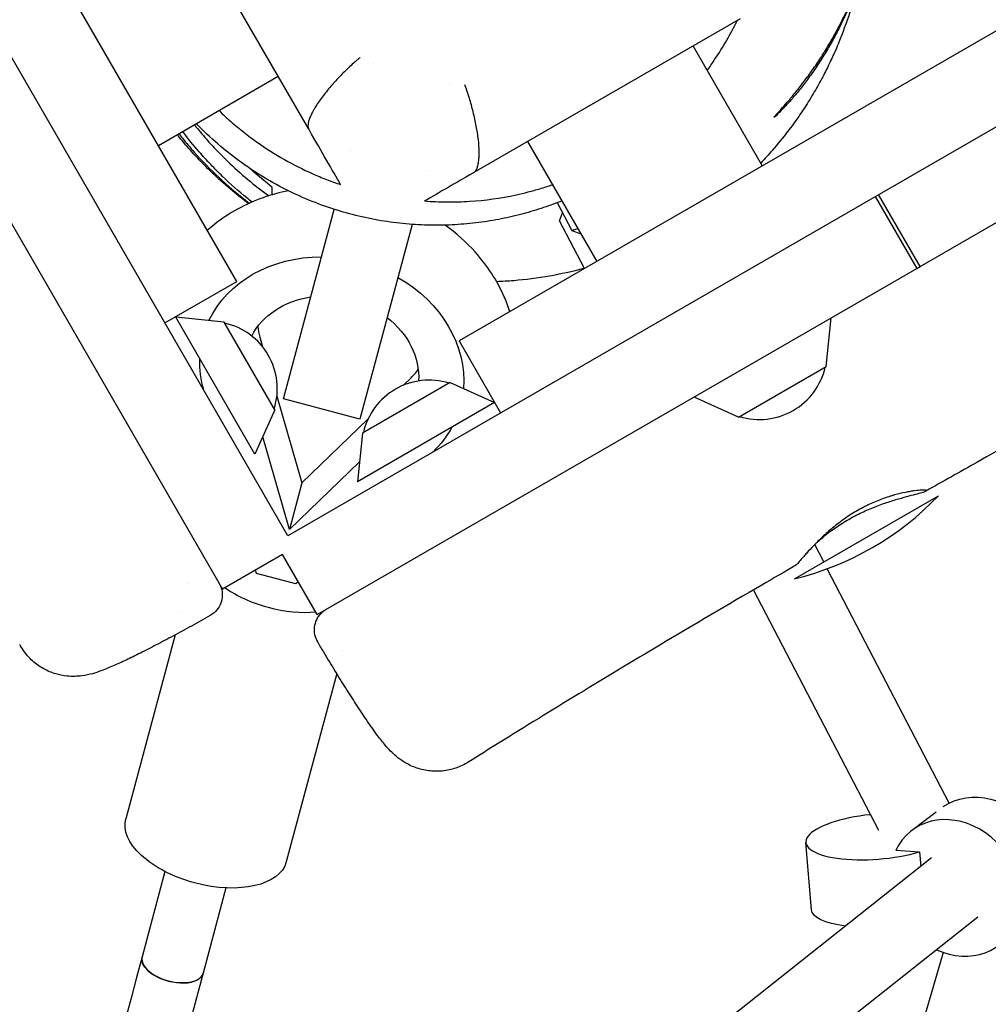
# Model space of a CAD drawing. Units: millimetres. Extents: x -5531 to 7760, y -6009 to 7742.
# Drawn here: x -209 to 36, y 2921 to 3170 of the extents above; entities that cross this region are included whole.
import ezdxf

# ---------------------------------------------------------------- set-up
doc = ezdxf.new("R2010")
doc.units = ezdxf.units.MM
doc.header["$LTSCALE"] = 20
doc.linetypes.add('HIDDEN', pattern=[9.524999999999999, 6.35, -3.175])
for name, color, linetype in [('2d', 230, 'Continuous'), ('EN-Free_Space', 10, 'HIDDEN'), ('EN-Free_Space_Hatch', 10, 'Continuous')]:
    doc.layers.add(name, color=color, linetype=linetype)

msp = doc.modelspace()

# ---------------------------------------------------------------- hatches: boundary and pattern name
at = {"layer": 'EN-Free_Space_Hatch'}
h = msp.add_hatch(dxfattribs=at)
h.set_pattern_fill('ANSI31', color=256, scale=100, angle=48)
h.set_pattern_definition([(92.99999999999997, (0, 0), (-317.0648772845772, -16.61666610713465), [])])
edge = h.paths.add_edge_path()
edge.add_line((-2083.60697975379, -1608.913151938686), (-3387.833379754412, -3867.89954131241))
edge.add_arc((-2521.807975969974, -4367.89954131241), 999.9999999999998, 150, 329.9999999999999)
edge.add_line((-1655.782572185535, -4867.899541312411), (-351.5561721849135, -2608.913151938687))
edge.add_arc((-1217.581575969352, -2108.913151938687), 1000, 329.9999999999999, 510)
edge = h.paths.add_edge_path()
edge.add_line((-2714.450124716945, 5878.309313593772), (-552.8523903091886, 4630.310279753777))
edge.add_arc((-1052.852390309187, 3764.284875969337), 999.9999999999999, -120.00000000000011, 60.00000000000023, ccw=False)
edge.add_line((-1552.852390309189, 2898.259472184899), (-3714.450124716945, 4146.258506024895))
edge.add_arc((-3214.450124716946, 5012.283909809335), 1000, 59.999999999999886, 240.0000000000001, ccw=False)
edge = h.paths.add_edge_path()
edge.add_arc((3948.102455816076, 803.4104000000007), 500, 0, 360)

# ---------------------------------------------------------------- linework, layer by layer
at = {"layer": '2d'}
for p, q in [((-140.997539713429, 3039.079098598151), (-919.4975397134317, 4387.48065229053)), ((-153.8791523236384, 3103.390706122454), (-870.2428601442743, 4344.169044766224)), ((1207.404013978939, 3817.579098598148), (-140.9975397134401, 3039.079098598145)), ((1143.092406454634, 3804.697485987938), (-97.68593218913725, 3088.333778167302)), ((18.89184243937848, 3107.142565118673), (248.3885744422546, 3239.642565118673)), ((-135.6721041117303, 3141.855173563576), (-175.8665554064785, 3211.474005388432)), ((-244.9340731929035, 3177.102455347185), (-157.4340731929037, 3025.548009684908)), ((-26.6246222091761, 3169.775563456469), (-93.95831654951394, 3130.900436903542)), ((-38.50989644925562, 3162.913597174566), (-21.00989644925812, 3132.602708042115)), ((-119.3676652521742, 3158.439821000043), (-119.3676685457046, 3158.43980870842)), ((-143.3819503683158, 3155.209018998527), (-173.6928395007719, 3137.709018998527)), ((-100.0269541744149, 3153.346271293626), (-100.0269537189827, 3153.346272993321)), ((-80.33892345204436, 3138.763597174567), (-62.8389234520464, 3108.452708042115)), ((-125.2251376951028, 3136.579436239099), (-125.225140124671, 3136.579427171827)), ((-105.8888830126182, 3131.469255039097), (-105.8888802525037, 3131.469265339985)), ((-75.02566885240526, 3127.52082400066), (-75.02358867559064, 3127.516825420435)), ((7.525817035593718, 3124.829098598147), (18.02581703559372, 3106.642565118673)), ((18.89184243937848, 3107.142565118673), (8.391842439378479, 3125.329098598147)), ((-72.83317891636807, 3123.306352018792), (-69.18033478343114, 3116.284742022161)), ((-142.0663301679535, 3073.727250270374), (-129.2355380553311, 3121.612418336035)), ((-72.27475809698376, 3118.738879935946), (-71.51274289471962, 3120.768169049002)), ((-109.5511513717529, 3117.801483451856), (-122.7478136421721, 3068.550869368324)), ((-65.98012220614078, 3106.639136095859), (-72.27475809698376, 3118.738879935946)), ((-67.57656293344621, 3116.658540331844), (-69.18033478343136, 3116.284742022161)), ((-69.18033478343114, 3116.284742022161), (-66.8630954307298, 3115.42277836759)), ((-133.528628626683, 3019.142565118673), (18.02581703559395, 3106.642565118673)), ((-172.0656858031116, 3092.890706122453), (-153.8791523236384, 3103.390706122453)), ((-149.2947183809652, 3059.680662472214), (-169.304651374573, 3094.338883073192)), ((-157.0394308399248, 3093.094897941144), (-169.3046513745733, 3094.338883073192)), ((-144.2394308399248, 3070.924647604263), (-157.0394308399248, 3093.094897941144)), ((-4.8392847822156, 3081.894387045322), (-3.595299650167362, 3094.15960757997)), ((-148.019907551597, 3089.272275818686), (-147.3208349590357, 3086.841262186766)), ((-97.68593218913747, 3088.333778167302), (-87.18593218913747, 3070.147244687829)), ((-27.00953511909711, 3069.094387045322), (-4.8392847822156, 3081.894387045322)), ((-99.93956896173563, 3077.795036062955), (-122.1098192986171, 3064.995036062955)), ((-111.8301360359642, 3077.097613864645), (-109.8193518605349, 3079.036468094325)), ((-99.93956896173563, 3077.795036062955), (-88.69558382968762, 3072.739748521914)), ((-162.2011082538954, 3075.804756612009), (-162.2177124543264, 3075.862497450405)), ((-143.7252929951665, 3074.337823171547), (-137.4226755342006, 3052.420572906822)), ((-122.7478136421723, 3068.550869368324), (-142.0663301679533, 3073.727250270374)), ((-88.69558382968762, 3072.739748521915), (-123.3538044306651, 3052.729815528307)), ((-27.00953511909711, 3069.094387045322), (-38.25352025114535, 3074.149674586362)), ((-144.2394308399248, 3070.924647604263), (-149.2947183809654, 3059.680662472214)), ((-137.4226755342006, 3052.420572906822), (-120.6950267347001, 3068.549838804088)), ((-122.1098192986174, 3064.995036062955), (-123.3538044306656, 3052.729815528307)), ((-140.5791270130112, 3040.640534292172), (-147.3184260328881, 3064.076337613928)), ((-104.228580616993, 3060.324356895858), (-104.2717205239071, 3060.282760193432)), ((-122.8456924067368, 3057.739606939186), (-140.5791270130112, 3040.640534292172)), ((-137.4226755342006, 3052.420572906822), (-140.5791270130112, 3040.640534292172)), ((-12.86094343012974, 3028.188307384484), (23.5121235288168, 3049.188307384484)), ((-5.478319440479936, 3032.450667332234), (-7.767720949019576, 3036.851214691426)), ((-142.2786286266844, 3034.298009684903), (-157.4340731929037, 3025.548009684908)), ((-133.528628626683, 3019.142565118673), (-142.2786286266842, 3034.298009684903)), ((-148.9040446959839, 3029.564433192468), (-149.1280713073372, 3030.34348210943)), ((26.24528088860234, 2971.473505776491), (-4.581743801435096, 3030.727324552037)), ((-138.9075873438323, 3026.885890602437), (-148.9040446959839, 3029.564433192468)), ((-165.963179968353, 3027.043729031152), (-165.9631831468141, 3027.043717168973)), ((-138.3240778223774, 3027.448526770731), (-138.9075873438323, 3026.885890602437)), ((8.417792231728527, 2964.572987650935), (-23.22232759284861, 3025.389688093905)), ((-167.9399603269833, 3019.66628429734), (-167.9400359409813, 3019.666002102058)), ((-169.4601875168812, 3013.992719185593), (-181.9226284509716, 2967.482256433243)), ((-169.447791562513, 3014.038981517103), (-169.4478106477441, 3014.038910290051)), ((-127.0579970140718, 3009.964309677728), (-127.0580040655693, 3009.964283361181)), ((-128.5934615429035, 3004.233878042908), (-141.3537437468306, 2956.611856538936)), ((-128.5813273875217, 3004.2791633273), (-128.5813519803075, 3004.279071545774)), ((16.7414263529306, 2964.522871437032), (22.93761649702878, 2969.230585295665)), ((-8.61305754272098, 2944.478095765292), (-10.00109337024128, 2961.518650420598)), ((12.72054645483763, 2959.566189719616), (18.73728717126778, 2959.140252891649)), ((18.73728717126778, 2959.140252891649), (19.03713810918953, 2955.45906095496)), ((21.75980860107143, 2957.618309462505), (-160.5844069635605, 2813.007907105162)), ((-172.0632376833419, 2954.190022473194), (-177.8041685796447, 2932.624374093995)), ((-156.6124790014715, 2950.033604767761), (-162.3426423285594, 2928.508404464978)), ((33.47881923725117, 2942.662469387421), (-148.8624435861964, 2798.054408739079)), ((24.72584178066245, 2933.729112956107), (-66.78681896298917, 2621.944282752702))]:
    msp.add_line(p, q, dxfattribs=at)
for centre, radius, start, end in [((-160.6175318601011, 3076.248913462704), 16.99999999914604, 342.667925488497, 77.33207451150513), ((-21.6852692606567, 3085.472488065499), 16.99999999914643, 252.6679254885032, 347.3320745114973), ((-105.2638348201763, 3061.416935042779), 16.99999999914623, 72.66792548850314, 167.3320745115066), ((-30.67440995065635, 3101.042136456963), 74.99999999999987, 283.7397952916845, 316.2602124322806)]:
    msp.add_arc(centre, radius, start, end, dxfattribs=at)
at = {"layer": '2d', "extrusion": (0, 0, -1)}
for centre, major_axis, ratio, start_param, end_param in [((-129.8617463338001, 3080.638343511044), (-32.55170059104027, 8.72220090523416), 0.8478456010009255, 0.1538186550343289, 1.269523560162551), ((-129.8617463338001, 3080.638343511044), (32.55170059104024, -8.722200905234132), 0.8478456010009254, -1.269523523161727, -0.154782579457583), ((-129.8617463338001, 3080.638343511044), (-21.44355350507697, 5.745782198700239), 0.8478456010009252, 0.1820343320147405, 1.103526531118549), ((-129.8617463338001, 3080.638343511044), (21.44355350507695, -5.745782198700227), 0.8478456010009253, -1.103526500759557, -0.178517120404359), ((-129.8617463337996, 3080.638343511044), (-32.5517005910407, 8.722200905234265), 0.8478456010009252, -0.471861813454713, -0.1960273989769313), ((-142.9859060635433, 3031.658313311487), (-20.28444233009255, 5.435199941264091), 0.5302431865317832, -0.8740699892692447, -0.8733378597972858), ((-142.9859060470023, 3031.658313316601), (-20.28444235200253, 5.435199947136056), 0.5302431865317834, -2.278496342369356, -2.267516823822233), ((35.23063912009025, 2955.712986153764), (-11.01061990011482, 14.49193739343354), 0.8530716694927826, 0.04104346221584528, 3.141592653589783), ((-161.6381860989011, 2962.047056486089), (-20.28444235207041, 5.435199947153043), 0.5302431865317834, -1.570796341695029, 3.241851231905457e-14), ((-161.6381860989011, 2962.047056486089), (20.28444235207052, -5.435199947152604), 0.5302431865317832, 1.200445161049893e-13, 1.570796311894928), ((9.527137547862822, 2945.95570263979), (-18.14019509058379, -1.477606874497787), 0.312757812571046, -0.995099323308807, 1.598721155460225e-14), ((-170.0734054541012, 2930.566389279489), (7.730763125542198, -2.057984814510578), 0.5302426826560874, 1.231678843665134e-13, 3.141592653589916)]:
    msp.add_ellipse(centre, major_axis=major_axis, ratio=ratio, start_param=start_param, end_param=end_param, dxfattribs=at)
at = {"layer": '2d'}
for centre, major_axis, ratio, start_param, end_param in [((-126.7052948549895, 3092.418382125694), (-21.44355350507679, 5.745782198700193), 0.8478456010009254, 0.3299215422904204, 0.471861813454703), ((-126.7052948549899, 3092.418382125694), (21.44355350507774, -5.745782198700438), 0.8478456010009253, -0.471861861104566, -0.3299215422904207), ((8.139101720342524, 2962.996257295096), (-18.14019509058375, -1.477606874497788), 0.3127578125710461, -1.497545610435982, 2.169033162477713), ((27.75204625304536, 2950.030934043599), (11.01061990011481, -14.49193739343355), 0.8530716694927825, -1.014686118602495, 3.552393294556325), ((-170.0734054541019, 2930.566389279486), (-7.730763125542778, 2.057984814508851), 0.5302426826560799, -1.891820033961267e-13, 3.141592653589604)]:
    msp.add_ellipse(centre, major_axis=major_axis, ratio=ratio, start_param=start_param, end_param=end_param, dxfattribs=at)
at = {"layer": '2d', "extrusion": (0, 0, -0.9999999999999998)}
msp.add_ellipse((-129.8617463337996, 3080.638343511044), major_axis=(32.55170059103986, -8.72220090523404), ratio=0.8478456010009253, start_param=0.2036698160425757, end_param=0.4718618611045783, dxfattribs=at)
at = {"layer": '2d', "extrusion": (0, 0, -0.9999999999999999)}
for major_axis, start_param, end_param in [((-20.2844423520704, 5.43519994715304), -1.570796341695029, -0.9680209534635308), ((-20.28444235207012, 5.43519994715416), -2.17356948372621, -1.570796341695167)]:
    msp.add_ellipse((-142.985906047039, 3031.65831331664), major_axis=major_axis, ratio=0.5302431865317834, start_param=start_param, end_param=end_param, dxfattribs=at)
at = {"layer": '2d'}
for points, knots in [([(1118.545626870461, 3681.901384540532), (1115.669270040035, 3680.2309406369), (1112.793289740732, 3678.559750353611), (1101.290699603356, 3671.872289900889), (1092.666754793633, 3666.850617953594), (1058.178151030464, 3646.747564021211), (1032.32703261597, 3631.63424577177), (973.3404886740944, 3597.200191334553), (940.1915486301461, 3577.897718289633), (874.1338492406975, 3539.602547420703), (841.2359711643987, 3520.591935723488), (771.2469524206856, 3479.99942094725), (734.171245876379, 3458.388683088875), (646.159046906755, 3407.047965450373), (595.1632061430602, 3377.418831695109), (509.6221035155526, 3328.407825072755), (475.2146079096417, 3308.76499333734), (410.2082711682824, 3271.292665052274), (379.5952805376946, 3253.487816346013), (318.6137838254879, 3217.943628206015), (288.2352841078874, 3200.218576668432), (230.5283992842224, 3167.095577311555), (203.2076511522359, 3151.681416845271), (154.5471573224693, 3124.620452485488), (133.2460256760215, 3112.897120450442), (85.66948680273777, 3086.729974719804), (59.39727544438347, 3072.285525505888), (28.93758519511425, 3055.205527030706), (24.63432061283424, 3052.784680205407), (20.33514527474381, 3050.3569222394)], [0, 0, 0, 0, 10.00000053208013, 10.00000053208013, 40.00001337332881, 40.00001337332881, 130.0003145556121, 130.0003145556121, 245.2523865181497, 245.2523865181497, 359.3722920151791, 359.3722920151791, 488.2463156709224, 488.2463156709224, 665.3686972626755, 665.3686972626755, 784.4089692431639, 784.4089692431639, 890.8514013454751, 890.8514013454751, 996.5970327575316, 996.5970327575316, 1090.935199513296, 1090.935199513296, 1164.08508768205, 1164.08508768205, 1254.325761664336, 1254.325761664336, 1269.186046654138, 1269.186046654138, 1269.186046654138, 1269.186046654138]), ([(-13.82284363089911, 3279.935014945166), (-12.46998851166222, 3278.408467537871), (-11.20537481334168, 3276.879127939358), (-8.611683756577577, 3273.540078671569), (-7.316029325365889, 3271.731520324684), (-4.874651982176601, 3268.0695509935), (-3.738807059049805, 3266.216894288755), (-1.62487364984986, 3262.503550215724), (-0.6555812171377511, 3260.644911544091), (1.130820214728828, 3256.944953593339), (1.939241099555147, 3255.107243221632), (3.416300295824612, 3251.464868511264), (4.075932310642202, 3249.665726956305), (5.270775929983074, 3246.107760206243), (5.796520361221383, 3244.356739357527), (6.73904368740773, 3240.896337625489), (7.14601114554398, 3239.197280663057), (7.864998262647987, 3235.838587403685), (8.167127282701358, 3234.191859585114), (8.688486194290363, 3230.933755256352), (8.898055245282876, 3229.337793911148), (9.24438290145622, 3226.176253650193), (9.371998653843548, 3224.628430759795), (9.562765315356728, 3221.557695243576), (9.617530187550983, 3220.054675108938), (9.66943805452911, 3217.067615536078), (9.659135116259904, 3215.605396278102), (9.586430826786, 3212.693408316672), (9.517656286171587, 3211.267193502022), (9.332318933702254, 3208.419879123616), (9.21054704653784, 3207.023894624068), (8.922361289686705, 3204.228763876768), (8.751963357699651, 3202.856138290265), (8.368561568346422, 3200.098626550776), (8.15284036429648, 3198.741511230913), (7.679902370845866, 3196.00581554449), (7.421269289284965, 3194.656066763107), (6.863253848038994, 3191.927731522439), (6.563794655525271, 3190.578751325092), (5.925866572973973, 3187.850544425185), (5.588704906647536, 3186.50120510389), (4.880692993577213, 3183.783862437191), (4.51254461402732, 3182.445154291433), (3.754663617760798, 3179.780885681992), (3.368879501492529, 3178.48269249335), (2.593682977935714, 3175.945068009012), (2.209278193676482, 3174.730591947927), (1.439429545277562, 3172.356697892607), (1.085173235987895, 3171.293969358024), (0.2864941688594627, 3168.9779011066), (-0.1641846709092079, 3167.607682232133), (-1.753887188555836, 3163.625433680829), (-2.294596331068988, 3162.308922420082), (-3.552922172250419, 3159.51950101501), (-4.115833847899012, 3158.315262678803), (-5.381881859824944, 3155.790329293566), (-6.025586361679871, 3154.555548115286), (-7.459290569825498, 3151.979711495393), (-8.211018666690961, 3150.684680142707), (-9.86859210312332, 3148.007245011185), (-10.76161242245439, 3146.62689723579), (-12.66100177924682, 3143.88135733975), (-13.59525653980404, 3142.592244328254), (-15.79431460459568, 3139.724561441533), (-17.08951558137846, 3138.131504931268), (-19.42388569850664, 3135.455702112036), (-20.3976919487643, 3134.386012117485), (-21.42063441249616, 3133.313938139724)], [68.96330902501742, 68.96330902501742, 68.96330902501742, 68.96330902501742, 79.01119797796875, 79.01119797796875, 91.0033514375736, 91.0033514375736, 103.6076472699937, 103.6076472699937, 116.7960534204205, 116.7960534204205, 130.6133618668254, 130.6133618668254, 145.1586728706503, 145.1586728706503, 160.581850805621, 160.581850805621, 177.0772589021085, 177.0772589021085, 194.8796257118065, 194.8796257118065, 214.2640679201459, 214.2640679201459, 235.5506324928266, 235.5506324928266, 259.1132321753243, 259.1132321753243, 285.3930277439412, 285.3930277439412, 314.9166074326707, 314.9166074326707, 348.3193283562879, 348.3193283562879, 386.3733708254993, 386.3733708254993, 430.0171908336401, 430.0171908336401, 480.375344604084, 480.375344604084, 538.7396894125498, 538.7396894125498, 606.448942734068, 606.448942734068, 684.569940709208, 684.569940709208, 773.3759872974896, 773.3759872974896, 872.2107544419039, 872.2107544419039, 982.39848587913, 982.39848587913, 1083.786543069109, 1083.786543069109, 1121.682098843165, 1121.682098843165, 1144.464181269494, 1144.464181269494, 1162.105884844219, 1162.105884844219, 1176.958550185345, 1176.958550185345, 1189.977999915357, 1189.977999915357, 1200.667926720404, 1200.667926720404, 1213.093974259414, 1213.093974259414, 1221.231303722152, 1221.231303722152, 1221.231303722152, 1221.231303722152]), ([(2.511643226076785, 3176.909477343943), (2.507835150998972, 3176.911675937114), (2.460800017451902, 3176.799642457697), (2.320624517222541, 3176.455703138225), (2.26256226099099, 3176.312521293877), (2.124688282279521, 3175.974002289348), (2.044731575032074, 3175.778307088694), (1.861899416388496, 3175.335201354116), (1.759026517234361, 3175.087790969032), (1.528590481134415, 3174.541003964542), (1.400351126584383, 3174.240097090944), (0.9838271794333195, 3173.278345893824), (0.6624898775614838, 3172.555137111691), (0.1061697309905867, 3171.353728573846), (-0.0922834816140039, 3170.932553676134), (-0.5144342990402038, 3170.055217346693), (-0.7356777338279699, 3169.604137030984), (-1.431202598415666, 3168.216028571343), (-1.93702331489726, 3167.244495552134), (-2.768289980720283, 3165.720404353341), (-3.057903351717187, 3165.200658395942), (-3.649374829359431, 3164.162723048464), (-3.952797199403449, 3163.641614298474), (-4.575411863917225, 3162.595577629198), (-4.894603354926858, 3162.070649085528), (-5.38564474081727, 3161.280527520702), (-5.551368984094324, 3161.016696752013), (-5.886995364044878, 3160.488118018864), (-6.05730883566207, 3160.222746756305), (-6.910492645019531, 3158.907448847851), (-7.603351709796925, 3157.883863129873), (-8.655555722711824, 3156.388623933781), (-9.008428181550244, 3155.896928914788), (-9.717805754168694, 3154.926819914375), (-10.07117813348805, 3154.452746225891), (-11.11434460212604, 3153.077152635322), (-11.79239012246694, 3152.215118424183), (-12.77588134084567, 3150.999575430611), (-13.09939399702898, 3150.605831557662), (-13.72077300850856, 3149.859157639548), (-14.01993527345348, 3149.504577531626), (-14.88133537310887, 3148.494412085936), (-15.40807127344056, 3147.891679629599), (-16.34847077567952, 3146.827441526899), (-16.7465387270006, 3146.383369375304), (-17.23128576441513, 3145.840077607173), (-17.3740355323514, 3145.679624223143), (-17.61981481982843, 3145.400527431972), (-17.7229371404328, 3145.281745406555), (-17.96430148582613, 3144.99572737728), (-18.03772415040044, 3144.895039672017), (-18.02105358586459, 3144.885414917095), (-18.00436761466108, 3144.875781267128), (-17.8979781142225, 3144.957656437576), (-17.61275651273968, 3145.21277822928), (-17.49661924802581, 3145.320059307928), (-17.22227770677091, 3145.580531676226), (-17.0635930622002, 3145.734235478315), (-16.53664209509793, 3146.255122908584), (-16.11517470052013, 3146.683970072562), (-15.38721641520169, 3147.45340105929), (-15.12705338004685, 3147.732650961306), (-14.58245706002594, 3148.327915480143), (-14.29891895437709, 3148.642903836686), (-13.41772463804841, 3149.640053317573), (-12.78978766456135, 3150.373869902049), (-11.79362758330808, 3151.587875548224), (-11.45450198100571, 3152.009155500462), (-10.77331199959758, 3152.873107342354), (-10.4298016534201, 3153.317529970295), (-9.738024136321428, 3154.231823670132), (-9.38975553344926, 3154.701692951959), (-8.689186436113232, 3155.668038887238), (-8.33483742688668, 3156.167508255875), (-7.284598462977328, 3157.682033213806), (-6.60171388924141, 3158.712222665727), (-5.604014508819546, 3160.288507315173), (-5.275881571201808, 3160.819115634491), (-4.628553902260364, 3161.890905341657), (-4.312758390436784, 3162.42654015283), (-3.397142031774365, 3164.015906588788), (-2.824731257626354, 3165.059279967673), (-2.017989620965636, 3166.596590221844), (-1.756908091770129, 3167.10615290298), (-1.262018750073594, 3168.093561008654), (-1.026871756315359, 3168.573874683786), (-0.5792084139714007, 3169.507549097564), (-0.3666953199071941, 3169.960910343513), (0.03707583594564312, 3170.839655198812), (0.2290548845207923, 3171.266686254037), (0.769366820599771, 3172.491456332408), (1.077758783524132, 3173.222344722757), (1.474402267546793, 3174.189382609631), (1.595521444903852, 3174.490029533708), (1.816360873494432, 3175.045900266613), (1.915636802879135, 3175.300035193467), (2.176689716879991, 3175.976566387027), (2.304623545357799, 3176.320019959256), (2.432123315751369, 3176.670254008804), (2.463860678009269, 3176.759587361304), (2.504506440128807, 3176.878480043745), (2.513549023296719, 3176.908377031405), (2.511643226076785, 3176.909477343943)], [0.05961266236937349, 0.05961266236937349, 0.05961266236937349, 0.05961266236937349, 0.06333501363024334, 0.06333501363024334, 0.06519618926067858, 0.06519618926067858, 0.06705736489111383, 0.06705736489111383, 0.06891854052154907, 0.06891854052154907, 0.0707797161519843, 0.0707797161519843, 0.07450206741285535, 0.07450206741285535, 0.07636324304329087, 0.07636324304329087, 0.07822441867372638, 0.07822441867372638, 0.08194676993459743, 0.08194676993459743, 0.08380794556503295, 0.08380794556503295, 0.08566912119546846, 0.08566912119546846, 0.08753029682590399, 0.08753029682590399, 0.08846088464112176, 0.08846088464112176, 0.08939147245633952, 0.08939147245633952, 0.09311382371721055, 0.09311382371721055, 0.09497499934764608, 0.09497499934764608, 0.09683617497808161, 0.09683617497808161, 0.1005585262389527, 0.1005585262389527, 0.1024197018693882, 0.1024197018693882, 0.1042808774998237, 0.1042808774998237, 0.1080032287606948, 0.1080032287606948, 0.1117255800215659, 0.1117255800215659, 0.1135867556520017, 0.1135867556520017, 0.1154479312824375, 0.1154479312824375, 0.1191702825433085, 0.1191702825433085, 0.1191702825433085, 0.1228960739413954, 0.1228960739413954, 0.1247589696404389, 0.1247589696404389, 0.1266218653394823, 0.1266218653394823, 0.1303476567375698, 0.1303476567375698, 0.1322105524366132, 0.1322105524366132, 0.1340734481356567, 0.1340734481356567, 0.1377992395337436, 0.1377992395337436, 0.1396621352327873, 0.1396621352327873, 0.1415250309318309, 0.1415250309318309, 0.1433879266308745, 0.1433879266308745, 0.1452508223299182, 0.1452508223299182, 0.1489766137280054, 0.1489766137280054, 0.1508395094270491, 0.1508395094270491, 0.1527024051260927, 0.1527024051260927, 0.1564281965241799, 0.1564281965241799, 0.1582910922232234, 0.1582910922232234, 0.160153987922267, 0.160153987922267, 0.1620168836213106, 0.1620168836213106, 0.1638797793203541, 0.1638797793203541, 0.1676055707184417, 0.1676055707184417, 0.1694684664174853, 0.1694684664174853, 0.1713313621165288, 0.1713313621165288, 0.1750571535146153, 0.1750571535146153, 0.1769200492136584, 0.1769200492136584, 0.1787829449127017, 0.1787829449127017, 0.1787829449127017, 0.1787829449127017]), ([(-34.95469547772063, 3156.755808460749), (-34.30069513181502, 3157.649836838686), (-33.66808914419494, 3158.552298850558), (-31.96613397018473, 3161.084246139969), (-30.93916911048768, 3162.736830827977), (-29.03828377906871, 3166.040796300509), (-28.16052375983031, 3167.69714803388), (-27.34878426243336, 3169.357468300084)], [0.1469497216629636, 0.1469497216629636, 0.1469497216629636, 0.1469497216629636, 0.1504997342083917, 0.1504997342083917, 0.1568210864624205, 0.1568210864624205, 0.1631424387164493, 0.1631424387164493, 0.1631424387164493, 0.1631424387164493]), ([(-122.705776417383, 3160.003436927179), (-122.8121267900135, 3159.9143610664), (-122.9206470304218, 3159.822755667156), (-123.1361300235806, 3159.639478370495), (-123.2439962128892, 3159.54704264662), (-123.567962906757, 3159.267358577291), (-123.7844313522517, 3159.077735462923), (-124.4352679706262, 3158.499401127784), (-124.8710646650791, 3158.101259401), (-125.7463212695784, 3157.279177486005), (-126.1882025243274, 3156.852768936444), (-127.0577216020979, 3155.990340247326), (-127.4865458806869, 3155.55334023829), (-128.332093508209, 3154.667550496527), (-128.7488189754874, 3154.218762810931), (-129.5694028556284, 3153.308657942341), (-129.9736428672988, 3152.84666877035), (-131.1350198482096, 3151.476536701075), (-131.8523179668616, 3150.572373011704), (-132.8360932405437, 3149.228898847853), (-133.1432311812982, 3148.790313453092), (-133.7122733135125, 3147.937050419973), (-133.9749269673912, 3147.521352641256), (-134.3354112394843, 3146.91430352701), (-134.4499752031275, 3146.714711251403), (-134.6676009772698, 3146.321157994406), (-134.7707543257427, 3146.126951752226), (-135.0584439802719, 3145.561014755657), (-135.2228714076425, 3145.203149322758), (-135.498012197686, 3144.525369531155), (-135.6087267699011, 3144.205454699941), (-135.7334720314009, 3143.754732064565), (-135.7682329721649, 3143.608867827462), (-135.8230209428743, 3143.329971983861), (-135.8430896705891, 3143.197010593534), (-135.9076861542972, 3142.563886067353), (-135.846537702098, 3142.157301404641), (-135.6709053295144, 3141.853097211871)], [-3.208286469054471e-05, -3.208286469054471e-05, -3.208286469054471e-05, -3.208286469054471e-05, 0.0004282385738129991, 0.0004282385738129991, 0.0008885600123165428, 0.0008885600123165428, 0.00180920288932363, 0.00180920288932363, 0.003650488643336919, 0.003650488643336919, 0.005491774397350208, 0.005491774397350208, 0.007333060151363496, 0.007333060151363496, 0.009174345905376786, 0.009174345905376786, 0.01101563165939008, 0.01101563165939008, 0.01469820316741669, 0.01469820316741669, 0.01653948892143059, 0.01653948892143059, 0.01838077467544448, 0.01838077467544448, 0.01930141755245228, 0.01930141755245228, 0.02022206042946007, 0.02022206042946007, 0.02206334618347568, 0.02206334618347568, 0.02390463193749128, 0.02390463193749128, 0.02482527481449909, 0.02482527481449909, 0.02574591769150691, 0.02574591769150691, 0.02942848919953821, 0.02942848919953821, 0.02942848919953821, 0.02942848919953821]), ([(-93.96118020820018, 3130.898783569429), (-93.65491760270288, 3131.075604367156), (-93.39736033114013, 3131.397697072625), (-93.13596178194598, 3131.978084309158), (-93.08674893069292, 3132.103177937671), (-92.99461189682302, 3132.371826681556), (-92.95174630910174, 3132.515383204968), (-92.83444224239156, 3132.967532652448), (-92.77055797028856, 3133.29941053287), (-92.67066596401128, 3134.022560698319), (-92.6346590945459, 3134.413834114969), (-92.60188128016989, 3135.046238043068), (-92.59450161893415, 3135.265455116456), (-92.58705219034778, 3135.714134590144), (-92.58694169333921, 3135.943759095339), (-92.60393578498702, 3137.117670146255), (-92.67316717972926, 3138.14003456472), (-92.92032697146851, 3140.342671647507), (-93.09345345593078, 3141.481770308202), (-93.42103289552733, 3143.244677101708), (-93.54257307727562, 3143.845397044018), (-93.80349634140475, 3145.041722141413), (-93.94276968614417, 3145.637596199423), (-94.23789425338805, 3146.825034368311), (-94.39374838633557, 3147.416597734555), (-94.72173558883242, 3148.595487905572), (-94.8945175039587, 3149.184609147163), (-95.24826215316739, 3150.332141297185), (-95.43005934423832, 3150.893754534521), (-95.70981287333234, 3151.718301705452), (-95.80424409422062, 3151.990164099541), (-95.94765303516397, 3152.39345180633), (-95.99574992901512, 3152.527129573058), (-96.0925330142702, 3152.792971854679), (-96.14173126107539, 3152.926524660245), (-96.19006456080547, 3153.056169021107)], [9.398039542883326e-16, 9.398039542883326e-16, 9.398039542883326e-16, 9.398039542883326e-16, 0.003669631054538785, 0.003669631054538785, 0.00458703881817203, 0.00458703881817203, 0.005504446581805274, 0.005504446581805274, 0.007339262109071744, 0.007339262109071744, 0.009174077636338212, 0.009174077636338212, 0.01009148539997143, 0.01009148539997143, 0.01100889316360465, 0.01100889316360465, 0.01467852421814095, 0.01467852421814095, 0.01834815527267725, 0.01834815527267725, 0.0201829707999457, 0.0201829707999457, 0.02201778632721416, 0.02201778632721416, 0.02385260185448258, 0.02385260185448258, 0.02568741738175099, 0.02568741738175099, 0.02752223290901941, 0.02752223290901941, 0.02843964067265317, 0.02843964067265317, 0.02889834455447005, 0.02889834455447005, 0.02935704843628693, 0.02935704843628693, 0.02935704843628693, 0.02935704843628693]), ([(-158.3395761071497, 3146.573229751774), (-157.3823715606707, 3145.642493918684), (-156.4068661979891, 3144.740555187012), (-154.873342358957, 3143.390887006614), (-154.3277546482732, 3142.923597227048), (-153.2262048625357, 3142.005342165116), (-152.6692457637068, 3141.553601511174), (-150.991344549685, 3140.229162571151), (-149.8643407033614, 3139.387728015881), (-146.4599748014791, 3136.978833077386), (-144.1593498328218, 3135.526329509914), (-139.5030560275304, 3132.893329056275), (-137.1473502893266, 3131.713014524179), (-133.5758282258191, 3130.130144253905), (-132.3759014424274, 3129.632671101263), (-129.9851162857528, 3128.706803031258), (-128.7931259666793, 3128.27810591739), (-127.6043090347193, 3127.88134258514)], [0.1516642950436402, 0.1516642950436402, 0.1516642950436402, 0.1516642950436402, 0.1557949568985129, 0.1557949568985129, 0.158042208170249, 0.158042208170249, 0.160289459441985, 0.160289459441985, 0.1647839619854571, 0.1647839619854571, 0.1737729670724018, 0.1737729670724018, 0.1827619721593464, 0.1827619721593464, 0.1872564747028188, 0.1872564747028188, 0.1917509772462911, 0.1917509772462911, 0.1917509772462911, 0.1917509772462911]), ([(-164.5663295683335, 3142.978211964782), (-163.5851302189139, 3141.737733787908), (-162.5789312115883, 3140.530706547723), (-160.6894497626113, 3138.375848721558), (-159.812075120135, 3137.416972186359), (-158.0384919322407, 3135.556940835675), (-157.1409359051215, 3134.654127136372), (-152.8730432864631, 3130.530588880091), (-149.3743813191895, 3127.634145568592), (-145.7557735172888, 3125.040808204923)], [0.2116184311618842, 0.2116184311618842, 0.2116184311618842, 0.2116184311618842, 0.217144263769876, 0.217144263769876, 0.221753229763618, 0.221753229763618, 0.2263621957573599, 0.2263621957573599, 0.2434227776616274, 0.2434227776616274, 0.2434227776616274, 0.2434227776616274]), ([(-71.67713941008378, 3123.761118615908), (-72.3874770094069, 3123.475627476388), (-73.13316210062635, 3123.187055937075), (-75.43456937839255, 3122.3355570309), (-77.09975340374422, 3121.766803897494), (-80.57142770334576, 3120.72071266388), (-82.33792419901783, 3120.240034940004), (-85.99750972238962, 3119.389906340686), (-87.858709063157, 3119.013441995614), (-91.69078350972359, 3118.38995680056), (-93.63733412166835, 3118.13349178698), (-97.62039205408473, 3117.766316057103), (-99.63939477689837, 3117.644813586453), (-103.7447430399795, 3117.561299909036), (-105.8195959689497, 3117.588062193407), (-110.0115494786198, 3117.811444888846), (-112.1223691258008, 3117.997168497971), (-116.359741081938, 3118.544776802028), (-118.4844634618078, 3118.896759538147), (-122.7233794059848, 3119.7788388952), (-124.8394477390989, 3120.300640109318), (-129.0364297961755, 3121.520168098521), (-131.1225402979624, 3122.212500913613), (-135.3497340570643, 3123.805936801032), (-137.5015460713184, 3124.71800373619), (-141.8782509353912, 3126.79637110554), (-144.1064740045053, 3127.976791130356), (-148.4593221655982, 3130.54369178516), (-150.590758123768, 3131.931733424861), (-154.7129377174458, 3134.894041411695), (-156.7111395840229, 3136.469781162706), (-160.512503645904, 3139.760465432757), (-162.3253036632759, 3141.474714269882), (-164.0610760435452, 3143.269920280728)], [1761.332304804603, 1761.332304804603, 1761.332304804603, 1761.332304804603, 1769.166612158506, 1769.166612158506, 1784.298719680374, 1784.298719680374, 1797.574951212216, 1797.574951212216, 1809.402740781906, 1809.402740781906, 1820.08989541191, 1820.08989541191, 1829.868302773555, 1829.868302773555, 1838.913664598074, 1838.913664598074, 1847.36108042272, 1847.36108042272, 1855.318000217774, 1855.318000217774, 1862.87513691446, 1862.87513691446, 1870.113083641291, 1870.113083641291, 1877.634182609002, 1877.634182609002, 1885.571985164674, 1885.571985164674, 1893.4364895335, 1893.4364895335, 1901.193123383511, 1901.193123383511, 1908.717537872635, 1908.717537872635, 1908.717537872635, 1908.717537872635]), ([(-150.8975287564072, 3123.0583211741), (-152.3110035006202, 3124.120833345214), (-153.6387571274947, 3125.177582164343), (-156.4633682156118, 3127.53532406831), (-158.055663505879, 3128.953346700183), (-160.6785917757365, 3131.42417705118), (-161.8157252157653, 3132.5526582521), (-164.1516727449985, 3134.970405441222), (-165.3157806386273, 3136.245587520864), (-167.2896119274997, 3138.505745726753), (-168.1263473718061, 3139.504819545747), (-168.9084089876831, 3140.471321916838)], [1479.288678551623, 1479.288678551623, 1479.288678551623, 1479.288678551623, 1494.927963781352, 1494.927963781352, 1514.595720320457, 1514.595720320457, 1531.954024641955, 1531.954024641955, 1552.870460777612, 1552.870460777612, 1570.449730198076, 1570.449730198076, 1570.449730198076, 1570.449730198076]), ([(-168.4970101606218, 3140.708832466726), (-168.2082443276895, 3140.340561979126), (-167.9173221929502, 3139.97498670865), (-166.6471097614235, 3138.401995913896), (-165.6437996052491, 3137.218970025267), (-162.5929353868044, 3133.787050216317), (-160.4994682709344, 3131.64732385761), (-156.2072271989282, 3127.629946663886), (-154.0083874374911, 3125.752459597514), (-151.4012551160604, 3123.71295165242), (-151.0398372217301, 3123.43427450977), (-150.6771902814694, 3123.15865607494)], [0.2207666719736364, 0.2207666719736364, 0.2207666719736364, 0.2207666719736364, 0.2223945643436325, 0.2223945643436325, 0.2278225864934382, 0.2278225864934382, 0.2386786307930495, 0.2386786307930495, 0.2495346750926608, 0.2495346750926608, 0.2512748612765275, 0.2512748612765275, 0.2512748612765275, 0.2512748612765275]), ([(-150.0033037728911, 3123.456458186551), (-150.4386824061935, 3123.79683087125), (-150.8722222729318, 3124.141814146571), (-153.4026206819256, 3126.191379227876), (-155.4572982541556, 3128.001727142852), (-158.466992322705, 3130.898592573338), (-159.4581465141332, 3131.894497108696), (-160.9257214653164, 3133.43638721006), (-161.411718342488, 3133.958361268559), (-162.3771217656256, 3135.018834223374), (-162.8566146290646, 3135.55746585591), (-164.7754286571012, 3137.762507909144), (-166.1740580957353, 3139.484225167054), (-167.5239640484274, 3141.270620901539)], [0.01958951501196626, 0.01958951501196626, 0.01958951501196626, 0.01958951501196626, 0.02170004557093307, 0.02170004557093307, 0.03196094480563103, 0.03196094480563103, 0.03709139442297989, 0.03709139442297989, 0.03965661923165442, 0.03965661923165442, 0.04222184404032895, 0.04222184404032895, 0.05004163276913032, 0.05004163276913032, 0.05004163276913032, 0.05004163276913032]), ([(-127.6043090347193, 3127.88134258514), (-128.6440423931042, 3129.682213588187), (-129.8361152045452, 3131.746944263924), (-132.4869445566362, 3136.33831538394), (-133.9455124704059, 3138.86462911688), (-135.5224360649156, 3141.595940902224)], [0, 0, 0, 0, 0.207835739191677, 0.207835739191677, 0.415671478383354, 0.415671478383354, 0.415671478383354, 0.415671478383354]), ([(-94.22022987132664, 3130.74922117669), (-96.24939313554796, 3129.577683219862), (-98.37274634673395, 3128.351764671799), (-102.5170970363254, 3125.959022685547), (-104.5374593401361, 3124.792565965582), (-106.3798513436755, 3123.728860446385)], [0.02683752116707917, 0.02683752116707917, 0.02683752116707917, 0.02683752116707917, 0.2295484688474289, 0.2295484688474289, 0.4322594165277785, 0.4322594165277785, 0.4322594165277785, 0.4322594165277785]), ([(-106.3798513436755, 3123.728860446385), (-104.5401810208184, 3123.583390191864), (-102.6674418779853, 3123.499678394261), (-99.80354976846252, 3123.476422723483), (-98.842986251208, 3123.485838499911), (-96.91854236476934, 3123.539728241254), (-95.95333050417662, 3123.584186886476), (-91.11198427696854, 3123.896024976656), (-87.19036722171904, 3124.429824344037), (-82.21884632705701, 3125.50417507026), (-81.22104179670805, 3125.739548914403), (-79.21809571740482, 3126.25327400764), (-78.21320605110714, 3126.531735452531), (-76.15063526802805, 3127.146647229648), (-75.09064285328145, 3127.486665639501), (-74.0372494354142, 3127.848777605026)], [0.06200080265199236, 0.06200080265199236, 0.06200080265199236, 0.06200080265199236, 0.06832215490602084, 0.06832215490602084, 0.07148283103303507, 0.07148283103303507, 0.0746435071600493, 0.0746435071600493, 0.08728621166810678, 0.08728621166810678, 0.09044688779512114, 0.09044688779512114, 0.09360756392213551, 0.09360756392213551, 0.09699222045976393, 0.09699222045976393, 0.09699222045976393, 0.09699222045976393]), ([(-140.8294057832552, 3126.309944063934), (-143.0053360132588, 3125.873275815677), (-145.1433850376245, 3125.28586584314), (-151.668387715343, 3122.971533276524), (-155.8369749615922, 3120.703688186588), (-160.1086519753208, 3117.313330691858), (-160.7190049404571, 3116.798430111726), (-161.3126664897236, 3116.265930336896)], [3.67026983798132, 3.67026983798132, 3.67026983798132, 3.67026983798132, 3.823305016908464, 3.823305016908464, 4.151073406745902, 4.151073406745902, 4.207332281262833, 4.207332281262833, 4.207332281262833, 4.207332281262833]), ([(-84.81066894342916, 3095.767314868099), (-85.22508583166882, 3097.034570876063), (-85.70452565747405, 3098.282515698917), (-88.0614015219112, 3103.614346294288), (-90.57071615524751, 3107.439773977128), (-95.86463120309713, 3113.343453481033), (-98.40924739969864, 3115.619477180875), (-101.1747637568167, 3117.61568927414)], [2.075853905744229, 2.075853905744229, 2.075853905744229, 2.075853905744229, 2.169911216776892, 2.169911216776892, 2.485804577824811, 2.485804577824811, 2.7199307933624, 2.7199307933624, 2.7199307933624, 2.7199307933624]), ([(-66.01008581218935, 3106.696734521208), (-66.06793422590522, 3106.680901483658), (-66.12579615949153, 3106.665122124443), (-69.0405950361187, 3105.873162948503), (-71.9309717978208, 3105.228639442857), (-77.75954418665651, 3104.205927517567), (-80.87899670536694, 3103.806469447952), (-85.3122732089596, 3103.448641741698), (-86.74887336033885, 3103.365268030589), (-88.1701732818824, 3103.313474801809)], [1306.021196097419, 1306.021196097419, 1306.021196097419, 1306.021196097419, 1306.300554440375, 1306.300554440375, 1320.090873266735, 1320.090873266735, 1333.912256380012, 1333.912256380012, 1340.635188514871, 1340.635188514871, 1340.635188514871, 1340.635188514871]), ([(1.238050853312643, 3043.448288447615), (2.344236294834673, 3044.067062849098), (3.460985838331453, 3044.634080528292), (5.148439278165597, 3045.416659924433), (5.712955919683509, 3045.666186596036), (6.562120339653802, 3046.024650903548), (6.846317211997075, 3046.141793365538), (7.40975290635015, 3046.368768394337), (7.689388775498401, 3046.478784499907), (9.07707785069033, 3047.012731244049), (10.15406318910186, 3047.388591405399), (11.71337925507737, 3047.894367185206), (12.22599698669706, 3048.053879528295), (13.2121567022914, 3048.350646760035), (13.68728744150621, 3048.488475779775), (15.05809365424852, 3048.875620945616), (15.89996830778364, 3049.098909578185), (17.42095160926215, 3049.495595802446), (18.07455076713973, 3049.662533399439), (18.89208323590174, 3049.880258835848), (19.13733760004993, 3049.947157025987), (19.57019373387629, 3050.071760729365), (19.75825090327407, 3050.129743292014), (20.219613414165, 3050.287572950817), (20.39618839877812, 3050.373062182783), (20.45340716317401, 3050.457646350119), (20.45661304917053, 3050.473417773713), (20.44629775575186, 3050.502601962643), (20.43269228151894, 3050.51604982409), (20.36694200708621, 3050.552352473538), (20.29020552591146, 3050.571227813615), (19.96588865409672, 3050.611164824994), (19.62496833818318, 3050.61597032819), (18.69806107194631, 3050.56830123238), (18.12721695379901, 3050.51649758423), (17.12576792332288, 3050.384932932792), (16.76755447494861, 3050.332012867183), (16.0027432690099, 3050.204779966398), (15.59698912753743, 3050.130514351602), (14.33366374616594, 3049.875502199503), (13.42326655480406, 3049.661810473829), (12.20533207288258, 3049.323133913647), (11.95770614792468, 3049.251786642825), (11.45433679877169, 3049.101291253787), (11.19809251288393, 3049.021968665729), (10.42573576280529, 3048.7741978219), (9.903632375518328, 3048.595287033384), (8.317889881975361, 3048.013861165168), (7.235114332478588, 3047.566932791348), (5.852251913330747, 3046.918893248391), (5.573345015330688, 3046.784361780611), (5.019027013610412, 3046.509131199328), (4.743141045326411, 3046.368233867138), (3.9193245186882, 3045.935713709071), (3.37524029295696, 3045.634261844204), (2.836281522831996, 3045.319760730441)], [2.251668398898781e-16, 2.251668398898781e-16, 2.251668398898781e-16, 2.251668398898781e-16, 0.003752345403689598, 0.003752345403689598, 0.005628518105533959, 0.005628518105533959, 0.00656660445645614, 0.00656660445645614, 0.007504690807378321, 0.007504690807378321, 0.01125703621106644, 0.01125703621106644, 0.01313320891291024, 0.01313320891291024, 0.01500938161475403, 0.01500938161475403, 0.01876172701844162, 0.01876172701844162, 0.0225140724221292, 0.0225140724221292, 0.02439024512397299, 0.02439024512397299, 0.02626641782581678, 0.02626641782581678, 0.03001876322950424, 0.03001876322950424, 0.0309568495804261, 0.0309568495804261, 0.03189493593134796, 0.03189493593134796, 0.03377110863319169, 0.03377110863319169, 0.03752345403687916, 0.03752345403687916, 0.04127579944056663, 0.04127579944056663, 0.04315197214241054, 0.04315197214241054, 0.04502814484425445, 0.04502814484425445, 0.04878049024794182, 0.04878049024794182, 0.0497185765988634, 0.0497185765988634, 0.05065666294978498, 0.05065666294978498, 0.05253283565162756, 0.05253283565162756, 0.05628518105531272, 0.05628518105531272, 0.05722326740623417, 0.05722326740623417, 0.05816135375715562, 0.05816135375715562, 0.06003752645899852, 0.06003752645899852, 0.06003752645899852, 0.06003752645899852]), ([(2.836281522831996, 3045.319760730441), (2.297932791762378, 3045.005615595602), (1.764697969290864, 3044.678450712059), (0.708294277672394, 3043.998220228747), (0.1822770598926127, 3043.64303510606), (-1.348355750533074, 3042.562684926786), (-2.312854124664227, 3041.818915798773), (-3.687706878220069, 3040.68122695069), (-4.136176299648469, 3040.296321054634), (-4.997257635690175, 3039.533399688243), (-5.409898016295983, 3039.15555526561), (-6.599155854800301, 3038.036410586455), (-7.328668347887742, 3037.30811573814), (-8.668537131750327, 3035.917269750761), (-9.260815304321568, 3035.273849551253), (-10.04745520353208, 3034.399402795741), (-10.29253078997272, 3034.123107841674), (-10.74889001753922, 3033.604117431185), (-10.96069278246773, 3033.360806624395), (-11.53204132148517, 3032.701702147926), (-11.83343136334565, 3032.350422493449), (-12.17028606208942, 3031.96509570016), (-12.26327034874635, 3031.860274391409), (-12.40858190421159, 3031.701541608085), (-12.45971885652284, 3031.648929502044), (-12.50006864579905, 3031.613509997011), (-12.50782139798525, 3031.607539846879), (-12.51334939131152, 3031.604343905439)], [0.06003752645899852, 0.06003752645899852, 0.06003752645899852, 0.06003752645899852, 0.06191157555012088, 0.06191157555012088, 0.06378562464124325, 0.06378562464124325, 0.06753372282348799, 0.06753372282348799, 0.06940777191461035, 0.06940777191461035, 0.07128182100573273, 0.07128182100573273, 0.07502991918797691, 0.07502991918797691, 0.07877801737022111, 0.07877801737022111, 0.08065206646134321, 0.08065206646134321, 0.0825261155524653, 0.0825261155524653, 0.08627421373470952, 0.08627421373470952, 0.08814826282583162, 0.08814826282583162, 0.09002231191695372, 0.09002231191695372, 0.09063679742182809, 0.09063679742182809, 0.09063679742182809, 0.09063679742182809]), ([(-7.451510186677524, 3037.17412625625), (-7.376132331135523, 3037.243184219436), (-7.300012467658235, 3037.31246276869), (-6.479094248182264, 3038.054549331467), (-5.665552019006327, 3038.746408516052), (-4.547674672497351, 3039.623946271335), (-4.318499086374686, 3039.800469288612), (-3.855234257065604, 3040.150271820521), (-3.620564474179218, 3040.324021349335), (-2.907360008880005, 3040.841507647447), (-2.419640371545938, 3041.181472677598), (-0.9186884625264611, 3042.184204278436), (0.1331174858989925, 3042.830214427259), (1.238050853312643, 3043.448288447615)], [0.1083755886994409, 0.1083755886994409, 0.1083755886994409, 0.1083755886994409, 0.1087628028281735, 0.1087628028281735, 0.1125109010104177, 0.1125109010104177, 0.1134479255559786, 0.1134479255559786, 0.1143849501015395, 0.1143849501015395, 0.1162589991926607, 0.1162589991926607, 0.1200070973749037, 0.1200070973749037, 0.1200070973749037, 0.1200070973749037]), ([(-12.51335103415931, 3031.604346748807), (-15.38960420717035, 3029.942529620437), (-18.26328405830736, 3028.276457363605), (-29.74704833311375, 3021.594025319644), (-38.33511546791328, 3016.541291809066), (-60.57574958522855, 3003.288510562046), (-74.18274353470929, 2995.013716660913), (-90.25133797949911, 2985.015128152671), (-92.79868659590625, 2983.423279405231), (-95.34287703340465, 2981.826551195227)], [0, 0, 0, 0, 10.00001186934436, 10.00001186934436, 40.00040113501434, 40.00040113501434, 87.96068437983809, 87.96068437983809, 97.00930896932755, 97.00930896932755, 97.00930896932755, 97.00930896932755]), ([(-158.3368629422894, 3027.111687399405), (-158.274727373707, 3027.004065437662), (-158.2158517008697, 3026.894353342904), (-157.8710500333762, 3026.200900052967), (-157.6749833088084, 3025.562948075612), (-157.5000815700205, 3024.274533753347), (-157.5189840935989, 3023.607396197857), (-157.766510116277, 3022.331208427095), (-157.9982474043798, 3021.705630472004), (-158.6452556162137, 3020.570219531574), (-159.0711124374282, 3020.046756419434), (-159.8779037038869, 3019.335046358442), (-160.2230728057634, 3019.089692908312), (-160.5880244124114, 3018.884095776559)], [0, 0, 0, 0, 0.3729936362605056, 0.3729936362605056, 2.323336195718396, 2.323336195718396, 4.273688340940298, 4.273688340940298, 6.223248950013954, 6.223248950013954, 8.194147342059336, 8.194147342059336, 9.450785198475263, 9.450785198475263, 9.450785198475263, 9.450785198475263]), ([(-133.4039301850864, 3012.212998682639), (-133.7339597078728, 3012.77089919423), (-133.975436565144, 3013.390875264529), (-134.2443765134981, 3014.661094130673), (-134.2746541008937, 3015.327870325144), (-134.1217205906032, 3016.619118279843), (-133.9365532788152, 3017.260305974921), (-133.3775855007436, 3018.434234439869), (-132.9965485098749, 3018.982167171066), (-132.3530537848978, 3019.644614286004), (-132.1486247098615, 3019.828114599733), (-131.7134462653805, 3020.168019650581), (-131.4806188929138, 3020.324984089778), (-131.2397887801656, 3020.464027420192)], [0, 0, 0, 0, 1.944621351581688, 1.944621351581688, 3.895133117161775, 3.895133117161775, 5.845440441748077, 5.845440441748077, 7.795771194380999, 7.795771194380999, 8.616053180958177, 8.616053180958177, 9.45234644731619, 9.45234644731619, 9.45234644731619, 9.45234644731619]), ([(-160.5879419927901, 3018.884307089586), (-162.1833469445257, 3017.985465142428), (-163.767683796528, 3017.102695751681), (-166.8790162857181, 3015.389102678433), (-168.4132812701603, 3014.554494284191), (-171.3874430284043, 3012.95766408586), (-172.8345157226906, 3012.191690493245), (-175.6163057918322, 3010.742311594942), (-176.9563174430186, 3010.056369928746), (-179.503542838652, 3008.779098303192), (-180.7138000762918, 3008.186532007041), (-183.0094044762377, 3007.095272876419), (-184.0924043060049, 3006.59846359216), (-186.206167206908, 3005.676315490214), (-187.2213699727383, 3005.259628169191), (-189.5696973992017, 3004.406726385528), (-190.9530311928856, 3003.923174567475), (-194.1477235499926, 3003.50689535832), (-195.4632071976398, 3003.454465777098), (-197.7417438381767, 3003.688195585823), (-198.7036035882356, 3003.874097174782), (-200.6838415044579, 3004.463259135783), (-201.7108956944728, 3004.891198662177), (-203.6834971440851, 3005.981526999381), (-204.6370792197181, 3006.659784814899), (-206.3650565397456, 3008.216925286093), (-207.1488892176255, 3009.107870744096), (-208.1541414142739, 3010.561554424708), (-208.4646327357143, 3011.072643868023), (-208.7433520188442, 3011.599163081007)], [0, 0, 0, 0, 5.57034681634206, 5.57034681634206, 11.18979191192267, 11.18979191192267, 16.8375188468837, 16.8375188468837, 22.55054312352943, 22.55054312352943, 28.34326515801962, 28.34326515801962, 34.31046564329749, 34.31046564329749, 40.76765217385135, 40.76765217385135, 49.06969723994313, 49.06969723994313, 53.45318179828878, 53.45318179828878, 56.50421329169573, 56.50421329169573, 59.88251102364734, 59.88251102364734, 63.40045082114315, 63.40045082114315, 66.95378083807951, 66.95378083807951, 68.76097672783763, 68.76097672783763, 68.76097672783763, 68.76097672783763]), ([(-95.34289504131903, 2981.826540175681), (-96.32992300855244, 2981.207083885166), (-97.39544055555439, 2980.699372928552), (-99.60550926322821, 2979.944420823161), (-100.7647296140383, 2979.694148667832), (-103.0873975989505, 2979.467603432964), (-104.2661752284839, 2979.490045851632), (-106.5515022310869, 2979.794017692985), (-107.6742253421303, 2980.077862078662), (-109.742419415923, 2980.843456479087), (-110.7071185066513, 2981.328275202023), (-112.3247504579097, 2982.329071235972), (-113.0056231731035, 2982.842495069741), (-114.1173846757772, 2983.780668910971), (-114.5739104787408, 2984.217559186464), (-115.4767662113584, 2985.138952349716), (-115.9047149015928, 2985.619220637271), (-116.9779697886245, 2986.88295298393), (-117.5986883240564, 2987.677836178399), (-119.1593358448526, 2989.765948835029), (-120.1277514467154, 2991.137286971139), (-121.9940874155964, 2993.881291200639), (-122.8593260654245, 2995.185649884112), (-124.5995048107222, 2997.864365854396), (-125.4713989253746, 2999.229584665572), (-127.2475943193415, 3002.053700083121), (-128.1546784199804, 3003.515861749309), (-129.9931315935899, 3006.517066064881), (-130.9288723130321, 3008.062841180436), (-132.3800644511812, 3010.487350900622), (-132.8915778144453, 3011.347051477291), (-133.4038814650376, 3012.213147471362)], [0, 0, 0, 0, 3.533846161898203, 3.533846161898203, 7.089840646789764, 7.089840646789764, 10.64527024146251, 10.64527024146251, 14.19028077901413, 14.19028077901413, 17.653136756512, 17.653136756512, 20.84459229726335, 20.84459229726335, 23.88001166362297, 23.88001166362297, 27.60519709011981, 27.60519709011981, 33.60457692951841, 33.60457692951841, 41.95287180893064, 41.95287180893064, 48.39745561527418, 48.39745561527418, 54.29742264879997, 54.29742264879997, 60.03955346691304, 60.03955346691304, 65.7175642874116, 65.7175642874116, 68.77876399701161, 68.77876399701161, 68.77876399701161, 68.77876399701161])]:
    msp.add_open_spline(points, degree=3, knots=knots, dxfattribs=at)
for points in [[(-167.7395454928833, 3139.755107982377), (-167.7364141765761, 3139.751518145893), (-167.7332827137645, 3139.747928649246), (-167.7301511044795, 3139.744339492365)], [(-135.5224360649156, 3141.595940902224), (-135.5361596944047, 3141.619710925763), (-135.5856246278788, 3141.705386703734), (-135.6709053295144, 3141.853097211871)], [(-144.8783388365878, 3127.141492062432), (-146.7903409171522, 3128.643741297233), (-148.6636943021681, 3130.232268950311), (-150.495429933382, 3131.913703075893)], [(-93.96118020820018, 3130.898783569429), (-94.11528976467434, 3130.809808375514), (-94.20148238840056, 3130.760045041004), (-94.22022987132664, 3130.74922117669)], [(-144.8783388365878, 3125.309294860703), (-144.8783388365878, 3125.883217500311), (-144.8783388365878, 3126.49604519261), (-144.8783388365878, 3127.141492062432)], [(18.02581703559372, 3106.642565118673), (18.31448942565476, 3106.809230200782), (18.60316456950977, 3106.975896872796), (18.89184243937871, 3107.142565118673)], [(-177.8041685796441, 2932.624374093998), (-192.6353814210777, 2876.911332611232), (-207.6476097354212, 2820.541589576623), (-222.8301425654165, 2763.55536382587)], [(-162.3426423285591, 2928.508404464979), (-176.5958782944924, 2874.966517154505), (-191.0162821837075, 2820.818166665309), (-205.5943526850144, 2766.099030219723)]]:
    msp.add_open_spline(points, degree=3, dxfattribs=at)
at = {"layer": 'EN-Free_Space', "flags": 128}
msp.add_lwpolyline([(-2714.450124716945, 5878.309313593772), (-552.8523903091889, 4630.310279753777, -1.000000000000002), (-1552.852390309189, 2898.259472184899), (-3714.450124716945, 4146.258506024895, -1.000000000000002)], format="xyb", close=True, dxfattribs=at)

doc.saveas('drawing.dxf')
